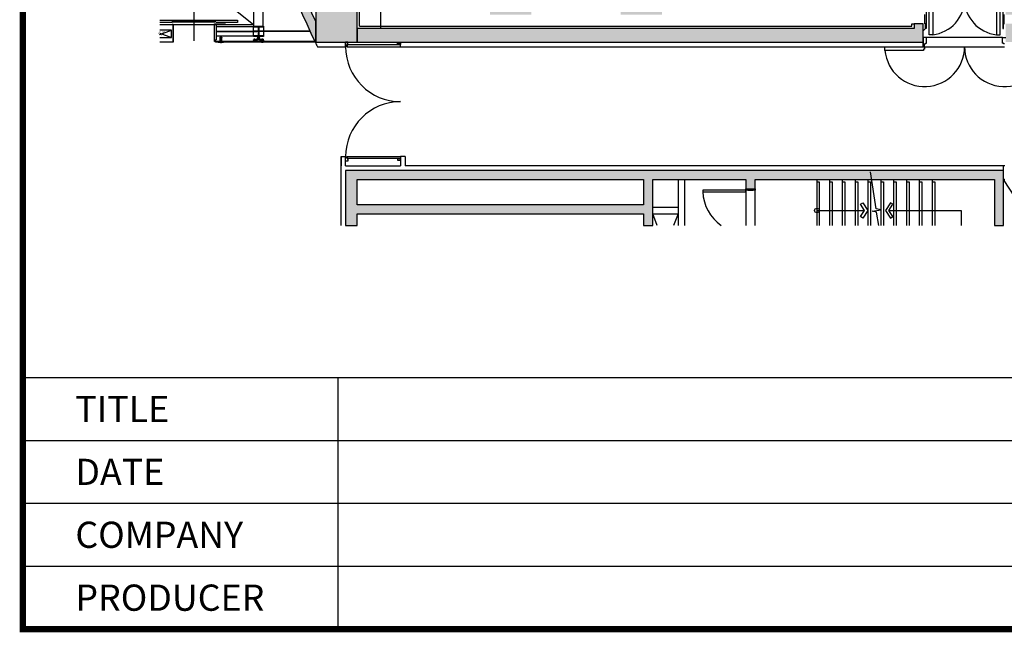
# Model space of a CAD drawing. Units: millimetres. Extents: x 127546 to 791613, y 157539 to 263348.
# Drawn here: x 127546 to 149023, y 157539 to 170915 of the extents above; entities that cross this region are included whole.
import ezdxf
from ezdxf.enums import TextEntityAlignment as Align

# ---------------------------------------------------------------- set-up
doc = ezdxf.new("R2010")
doc.units = ezdxf.units.MM
doc.header["$LTSCALE"] = 10
doc.layers.add('도면층2', color=254, linetype='Continuous')
doc.layers.add('표', color=7, linetype='Continuous')
doc.styles.add('HAND', font='AESFHAND.SHX', dxfattribs={"height": 300})
doc.styles.add('X-plan(1)$0$USER1', font='txt', dxfattribs={"height": 80})

msp = doc.modelspace()

# ---------------------------------------------------------------- hatches: boundary and pattern name
at = {"layer": '도면층2'}
h = msp.add_hatch(color=253, dxfattribs=at)
h.dxf.hatch_style = 1
h.paths.add_polyline_path([(149255.409, 170725.089), (149255.409, 170825.089), (149055.409, 170825.089), (149055.409, 170425.089), (155655.409, 170425.089), (155655.409, 170825.089), (155455.409, 170825.089), (155455.409, 170725.089)])
h.paths.add_polyline_path([(149055.409, 171925.089), (149055.409, 171025.089), (149955.409, 171025.089), (149955.409, 171925.089)])
h.paths.add_polyline_path([(134905.409, 170725.089), (134905.409, 170425.089), (147255.409, 170425.089), (147255.409, 170825.089), (147055.409, 170825.089), (147055.409, 170725.089)])
h.paths.add_polyline_path([(140655.409, 171925.089), (140655.409, 171025.089), (141555.409, 171025.089), (141555.409, 171925.089)])
h.paths.add_polyline_path([(137805.409, 171925.089), (137805.409, 171025.089), (138705.409, 171025.089), (138705.409, 171925.089)])
h.paths.add_polyline_path([(134005.409, 171925.089), (134005.409, 170425.089), (134905.409, 170425.089), (134905.409, 170725.089), (134905.409, 171925.089)])
h.paths.add_polyline_path([(134485.409, 177925.089), (134485.409, 177025.089), (135385.409, 177025.089), (135385.409, 177925.089)])
h.paths.add_polyline_path([(131683.131, 177025.089, 0.051397498), (133991.838, 170425.089), (134005.409, 170425.089), (134005.409, 170872.064, -0.048097093), (131888.759, 177025.089)])
h.paths.add_polyline_path([(131685.409, 177925.089), (131685.409, 177025.089), (131888.759, 177025.089), (132455.409, 177025.089), (132455.409, 177925.089), (132255.409, 177925.089)])
h.paths.add_polyline_path([(131481.616, 177925.089, 0.006761917), (131683.131, 177025.089), (131685.409, 177025.089), (131685.409, 177925.089)])
h.paths.add_polyline_path([(132255.409, 178075.089), (132255.409, 177925.089), (132455.409, 177925.089), (132455.409, 178075.089)])
h = msp.add_hatch(color=253, dxfattribs=at)
h.dxf.hatch_style = 1
h.paths.add_polyline_path([(141155.409, 166875.089), (134905.409, 166875.089), (134905.409, 167425.089), (141155.409, 167425.089)], flags=16)
h.paths.add_polyline_path([(134655.409, 166424.861), (134905.409, 166424.861), (134905.409, 166675.089), (141155.409, 166675.089), (141155.409, 166424.861), (141355.409, 166424.861), (141355.409, 167425.089), (143385.409, 167425.089), (143385.409, 167225.089), (143585.409, 167225.089), (143585.409, 167425.089), (148805.409, 167425.089), (148805.409, 166424.861), (149005.409, 166424.861), (149005.409, 167625.089), (134655.409, 167625.089)])

# ---------------------------------------------------------------- linework, layer by layer
at = {"layer": '도면층2', "color": 253}
for p, q in [((131345.409, 173244.086), (131345.409, 170456.091)), ((132645.409, 172900.089), (132645.409, 170800.089)), ((132645.409, 172900.089), (132645.409, 170800.089)), ((132655.409, 170760.089), (132655.409, 172940.089)), ((132855.409, 170760.089), (132855.409, 172940.089)), ((134955.409, 170775.089), (134955.409, 173025.089)), ((135425.409, 170725.089), (135425.409, 173075.089)), ((132645.409, 170800.089), (130605.409, 172447.781)), ((147380.423, 170585.028), (147380.398, 171360.074)), ((147460.398, 171343.053), (147460.423, 170585.028)), ((148850.419, 171343.053), (148850.394, 170585.028)), ((148930.394, 170585.028), (148930.419, 171360.074)), ((147290.403, 170825.089), (147290.403, 171025.089)), ((147320.403, 171125.089), (147320.403, 170725.089)), ((148990.416, 171125.089), (148990.416, 170725.089)), ((149020.416, 170825.089), (149020.416, 171025.089)), ((130605.409, 170905.089), (132300.409, 170905.089)), ((130605.409, 170905.089), (132300.409, 170905.089)), ((130870.408, 170850.089), (130605.409, 170850.089)), ((130870.408, 170850.089), (130605.409, 170850.089)), ((132645.409, 170800.089), (130605.409, 170800.089)), ((132645.409, 170800.089), (130605.409, 170800.089)), ((130870.409, 170800.268, 0), (130870.409, 170810.268, 0)), ((130870.409, 170810.268, 0), (130895.409, 170810.268, 0)), ((130872.009, 170800.268, 0), (130870.409, 170800.268, 0)), ((130893.809, 170808.668, 0), (130872.009, 170808.668, 0)), ((130872.009, 170808.668, 0), (130872.009, 170800.268, 0)), ((130880.409, 170895.089), (131810.409, 170895.089)), ((130880.409, 170860.089), (130880.409, 170895.089)), ((131810.409, 170860.089), (130880.409, 170860.089)), ((130893.809, 170427.69, 0), (130893.809, 170808.668, 0)), ((130895.409, 170810.268, 0), (130895.409, 170426.09, 0)), ((131795.409, 170436.091, 0), (131795.409, 170821.023, 0)), ((131795.409, 170821.023, 0), (131830.409, 170821.023, 0)), ((131797.009, 170437.691, 0), (131797.009, 170819.423, 0)), ((131797.009, 170819.423, 0), (131828.809, 170819.423, 0)), ((131810.409, 170895.089), (131810.409, 170860.089)), ((131828.809, 170819.423, 0), (131828.809, 170473.691, 0)), ((131830.409, 170821.023, 0), (131830.409, 170472.091, 0)), ((132300.409, 170850.089), (131830.435, 170850.089)), ((132300.409, 170850.089), (131830.435, 170850.089)), ((132035.012, 170820.087), (131830.435, 170820.089)), ((132655.409, 170760.089), (131832.125, 170760.089)), ((132300.409, 170905.089), (132300.409, 170850.089)), ((132300.409, 170905.089), (132300.409, 170850.089)), ((132645.409, 170550.089), (132645.409, 170770.089)), ((132645.409, 170770.089), (132865.409, 170770.089)), ((132655.409, 170748.089), (132655.409, 170760.089)), ((132655.409, 170760.089), (132855.409, 170760.089)), ((132738.409, 170748.089), (132655.409, 170748.089)), ((132855.409, 170748.089), (132772.409, 170748.089)), ((132855.409, 170760.089), (132855.409, 170748.089)), ((132865.409, 170770.089), (132865.409, 170550.089)), ((134955.409, 170775.089), (147005.409, 170775.089)), ((147005.409, 170775.089), (147005.409, 170825.089)), ((147005.409, 170825.089), (147055.409, 170825.089)), ((147255.409, 170825.089), (147240.409, 170825.089)), ((147255.409, 170725.089), (147255.409, 170825.089)), ((147305.403, 170825.089), (147290.403, 170825.089)), ((147305.403, 170725.089), (147305.403, 170825.089)), ((149005.416, 170725.089), (149005.416, 170825.089)), ((149005.416, 170825.089), (149020.416, 170825.089)), ((130854.609, 170683.176, 0), (130605.409, 170683.176, 0)), ((130605.409, 170591.21, 0), (130854.609, 170683.176, 0)), ((130605.409, 170620.143, 0), (130854.609, 170528.176, 0)), ((130605.409, 170528.176, 0), (130854.609, 170528.176, 0)), ((130854.609, 170528.176, 0), (130854.609, 170683.176, 0)), ((131830.441, 170665.087), (132612.284, 170665.087)), ((131830.441, 170660.087), (132715.428, 170660.087)), ((131830.441, 170655.087), (132612.284, 170655.087)), ((131830.441, 170560.089), (132655.409, 170560.089)), ((131958.569, 170533.089), (131908.568, 170426.092)), ((131958.569, 170533.089), (131908.568, 170533.089)), ((131908.568, 170533.089), (131908.568, 170426.092)), ((131908.569, 170533.089), (131958.567, 170426.092)), ((131958.567, 170426.09), (131958.569, 170533.089)), ((133880.219, 170665.087), (132623.824, 170665.087)), ((133884.825, 170655.087), (132623.824, 170655.087)), ((132865.409, 170550.089), (132645.409, 170550.089)), ((132655.409, 170560.089), (132655.409, 170572.089)), ((132655.409, 170572.089), (132738.409, 170572.089)), ((132855.409, 170560.089), (132655.409, 170560.089)), ((132731.277, 170560.089), (132731.277, 170531.09)), ((132773.277, 170531.09), (132731.277, 170531.09)), ((132732.277, 170531.09), (132732.277, 170526.09)), ((132732.277, 170531.09), (132732.277, 170526.09)), ((132772.277, 170531.09), (132732.277, 170531.09)), ((132751.409, 170585.089), (132751.409, 170735.089)), ((132759.409, 170735.089), (132759.409, 170585.089)), ((132772.277, 170531.09), (132772.277, 170526.09)), ((132772.277, 170531.09), (132772.277, 170526.09)), ((132772.409, 170572.089), (132855.409, 170572.089)), ((132773.277, 170531.09), (132773.277, 170560.089)), ((132855.409, 170572.089), (132855.409, 170560.089)), ((138005.409, 170725.089), (135425.409, 170725.089)), ((147305.412, 170725.089), (147255.412, 170675.089)), ((147320.403, 170725.089), (147305.403, 170725.089)), ((147460.423, 170585.028), (147380.423, 170585.028)), ((148850.394, 170585.028), (148930.394, 170585.028)), ((148990.416, 170725.089), (149005.416, 170725.089)), ((130605.409, 170427.69, 0), (130893.809, 170427.69, 0)), ((130895.409, 170426.09, 0), (130605.409, 170426.09, 0)), ((131820.409, 170436.091, 0), (131795.409, 170436.091, 0)), ((131818.809, 170437.691, 0), (131797.009, 170437.691, 0)), ((131828.809, 170473.691, 0), (131818.809, 170473.691, 0)), ((131818.809, 170473.691, 0), (131818.809, 170437.691, 0)), ((131830.409, 170472.091, 0), (131820.409, 170472.091, 0)), ((131820.409, 170472.091, 0), (131820.409, 170436.091, 0)), ((133985.733, 170438.089), (131820.409, 170438.091)), ((131820.409, 170426.091), (131820.409, 170438.091)), ((131820.409, 170426.091), (131820.409, 170438.091)), ((133991.368, 170426.089), (131820.409, 170426.091)), ((131908.568, 170426.092), (131876.37, 170426.091)), ((131876.37, 170426.091), (131876.37, 170421.105)), ((131876.37, 170421.105), (131990.767, 170421.105)), ((131958.567, 170426.091), (131908.568, 170426.092)), ((131933.569, 170522.621), (131933.569, 170402.069)), ((131990.767, 170426.091), (131958.567, 170426.091)), ((131990.767, 170421.105), (131990.767, 170426.091)), ((132642.294, 170466.09), (132642.294, 170456.09)), ((132692.294, 170466.09), (132642.294, 170466.09)), ((132692.294, 170456.09), (132642.294, 170456.09)), ((132691.277, 170471.09), (132643.277, 170471.09)), ((132643.277, 170466.09), (132643.277, 170471.09)), ((132644.277, 170453.09), (132647.277, 170456.09)), ((132644.277, 170440.09), (132644.277, 170453.09)), ((132690.277, 170453.09), (132644.277, 170453.09)), ((132644.277, 170440.09), (132690.277, 170440.09)), ((132689.277, 170473.09), (132645.277, 170473.09)), ((132645.277, 170471.09), (132645.277, 170473.09)), ((132645.777, 170440.09), (132645.777, 170438.09)), ((132649.777, 170491.09), (132651.777, 170493.09)), ((132649.777, 170491.09), (132684.777, 170491.09)), ((132649.777, 170491.09), (132649.777, 170473.09)), ((132656.527, 170431.34), (132651.277, 170426.09)), ((132683.277, 170426.09), (132651.277, 170426.09)), ((132682.777, 170493.09), (132651.777, 170493.09)), ((132656.527, 170431.34), (132656.527, 170438.09)), ((132678.027, 170431.34), (132678.027, 170438.09)), ((132678.027, 170431.34), (132683.277, 170426.09)), ((132684.777, 170491.09), (132682.777, 170493.09)), ((132684.777, 170491.09), (132684.777, 170473.09)), ((132690.277, 170453.09), (132687.277, 170456.09)), ((132688.777, 170440.09), (132688.777, 170438.09)), ((132689.277, 170471.09), (132689.277, 170473.09)), ((132690.277, 170440.09), (132690.277, 170453.09)), ((132691.277, 170467.256), (132738.977, 170506.09)), ((132691.277, 170467.156), (132744.027, 170506.09)), ((132691.277, 170466.09), (132691.277, 170471.09)), ((132692.277, 170461.79), (132750.955, 170487.71)), ((132692.294, 170456.323), (132750.955, 170482.236)), ((132692.294, 170466.09), (132692.294, 170456.09)), ((132722.277, 170492.494), (132722.277, 170506.09)), ((132782.277, 170506.09), (132722.277, 170506.09)), ((132727.277, 170516.09), (132727.277, 170506.09)), ((132777.277, 170516.09), (132727.277, 170516.09)), ((132772.277, 170526.09), (132732.277, 170526.09)), ((132742.277, 170526.09), (132742.277, 170516.09)), ((132762.276, 170478.403), (132742.278, 170478.403)), ((132744.027, 170506.09), (132750.955, 170487.71)), ((132750.955, 170482.236), (132750.955, 170487.71)), ((132760.527, 170506.09), (132753.599, 170487.71)), ((132812.277, 170461.79), (132753.599, 170487.71)), ((132753.599, 170482.236), (132753.599, 170487.71)), ((132812.26, 170456.323), (132753.599, 170482.236)), ((132813.277, 170467.156), (132760.527, 170506.09)), ((132762.277, 170526.09), (132762.277, 170516.09)), ((132813.277, 170467.256), (132765.577, 170506.09)), ((132777.277, 170516.09), (132777.277, 170506.09)), ((132782.277, 170492.494), (132782.277, 170506.09)), ((132812.26, 170466.09), (132812.26, 170456.09)), ((132812.26, 170466.09), (132862.26, 170466.09)), ((132812.26, 170456.09), (132862.26, 170456.09)), ((132813.277, 170471.09), (132861.277, 170471.09)), ((132813.277, 170466.09), (132813.277, 170471.09)), ((132814.277, 170453.09), (132817.277, 170456.09)), ((132814.277, 170440.09), (132814.277, 170453.09)), ((132814.277, 170453.09), (132860.277, 170453.09)), ((132860.277, 170440.09), (132814.277, 170440.09)), ((132815.277, 170473.09), (132859.277, 170473.09)), ((132815.277, 170471.09), (132815.277, 170473.09)), ((132815.777, 170440.09), (132815.777, 170438.09)), ((132819.777, 170491.09), (132821.777, 170493.09)), ((132854.777, 170491.09), (132819.777, 170491.09)), ((132819.777, 170491.09), (132819.777, 170473.09)), ((132826.527, 170431.34), (132821.277, 170426.09)), ((132821.277, 170426.09), (132853.277, 170426.09)), ((132821.777, 170493.09), (132852.777, 170493.09)), ((132826.527, 170431.34), (132826.527, 170438.09)), ((132848.027, 170431.34), (132848.027, 170438.09)), ((132848.027, 170431.34), (132853.277, 170426.09)), ((132854.777, 170491.09), (132852.777, 170493.09)), ((132854.777, 170491.09), (132854.777, 170473.09)), ((132860.277, 170453.09), (132857.277, 170456.09)), ((132858.777, 170440.09), (132858.777, 170438.09)), ((132859.277, 170471.09), (132859.277, 170473.09)), ((132860.277, 170440.09), (132860.277, 170453.09)), ((132861.277, 170466.09), (132861.277, 170471.09)), ((132862.26, 170466.09), (132862.26, 170456.09)), ((132951.504, 170438.09), (132951.504, 170426.09)), ((134038.761, 170325.089), (134655.409, 170325.089)), ((134700.516, 170425.089), (134655.516, 170425.089)), ((134655.516, 170425.089), (134655.516, 170335.089)), ((134655.516, 170325.089), (134655.516, 170425.089)), ((134655.516, 170335.089), (134685.516, 170335.089)), ((134685.516, 170335.089), (134685.516, 170370.089)), ((134685.516, 170370.089), (134700.516, 170370.089)), ((135855.516, 170365.089), (134690.516, 170365.089)), ((134690.516, 170365.089), (134690.516, 170325.089)), ((134690.516, 170325.089), (135855.516, 170325.089)), ((134700.516, 170370.089), (134700.516, 170425.089)), ((135790.516, 170370.089), (135790.516, 170400.089)), ((135790.516, 170400.089), (135855.516, 170400.089)), ((135855.516, 170370.089), (135790.516, 170370.089)), ((135855.409, 170325.089), (147255.409, 170325.089)), ((135855.516, 170325.089), (135855.516, 170425.089)), ((135855.516, 170400.089), (135855.516, 170370.089)), ((135855.516, 170325.089), (135855.516, 170365.089)), ((146415.435, 170245.078), (146415.435, 170325.078)), ((146415.435, 170325.078), (147285.434, 170325.078)), ((147325.409, 170525.078), (147255.409, 170525.078)), ((147255.409, 170525.078), (147255.409, 170345.078)), ((147255.409, 170325.089), (147255.409, 170425.089)), ((147255.409, 170345.078), (147255.409, 170325.078)), ((147255.409, 170325.078), (147285.409, 170325.078)), ((147285.409, 170325.078), (147285.409, 170385.078)), ((147285.409, 170385.078), (147305.409, 170385.078)), ((147285.409, 170325.078), (149025.409, 170325.078)), ((147285.434, 170325.078), (147285.434, 170270.078)), ((147305.409, 170385.078), (147305.409, 170405.078)), ((147305.409, 170405.078), (147325.409, 170405.078)), ((148985.409, 170525.078), (147325.409, 170525.078)), ((147325.409, 170405.078), (147325.409, 170525.078)), ((148985.409, 170405.078), (148985.409, 170525.078)), ((148985.409, 170525.078), (149055.409, 170525.078)), ((149005.409, 170405.078), (148985.409, 170405.078)), ((149005.409, 170385.078), (149005.409, 170405.078)), ((149025.409, 170385.078), (149005.409, 170385.078)), ((147260.434, 170245.078), (146415.435, 170245.078)), ((147285.434, 170270.078), (147260.434, 170270.078)), ((147260.434, 170270.078), (147260.434, 170245.078)), ((134555.409, 166424.861), (134555.409, 167925.089)), ((134555.409, 167925.089), (134555.409, 167725.089)), ((134555.409, 167925.089), (134655.516, 167925.089)), ((134655.409, 167725.089), (134655.409, 167925.089)), ((134655.516, 167915.089), (134685.516, 167915.089)), ((134655.516, 167825.089), (134655.516, 167915.089)), ((134700.516, 167825.089), (134655.516, 167825.089)), ((134685.516, 167915.089), (134685.516, 167880.089)), ((134685.516, 167880.089), (134700.516, 167880.089)), ((134690.516, 167885.089), (134690.516, 167925.089)), ((134690.516, 167925.089), (135855.516, 167925.089)), ((135855.516, 167885.089), (134690.516, 167885.089)), ((134700.516, 167880.089), (134700.516, 167825.089)), ((135855.516, 167880.089), (135790.516, 167880.089)), ((135790.516, 167880.089), (135790.516, 167850.089)), ((135790.516, 167850.089), (135855.516, 167850.089)), ((135955.516, 167925.089), (135855.516, 167925.089)), ((135855.516, 167925.089), (135855.516, 167885.089)), ((135855.516, 167925.089), (135855.516, 167725.089)), ((135855.516, 167850.089), (135855.516, 167880.089)), ((135955.516, 167925.089), (135955.516, 167725.089)), ((134655.409, 167725.089), (135855.516, 167725.089)), ((149005.409, 167625.089), (134655.409, 167625.089)), ((134655.409, 167625.089), (134655.409, 166424.861)), ((149005.409, 167725.089), (135955.516, 167725.089)), ((146225.979, 166787.963), (146105.465, 167591.512)), ((149035.409, 167725.089), (149005.409, 167725.089)), ((149005.409, 167725.089), (149005.409, 167715.089)), ((149005.409, 167625.089), (149005.409, 167725.089)), ((149005.409, 166424.861), (149005.409, 167625.089)), ((134905.409, 166875.089), (134905.409, 167425.089)), ((134905.409, 167425.089), (141155.409, 167425.089)), ((141155.409, 167425.089), (141155.409, 166875.089)), ((141355.409, 166424.861), (141355.409, 167425.089)), ((141355.409, 167425.089), (143385.409, 167425.089)), ((141905.408, 167425.089), (141905.408, 166424.861)), ((142055.408, 166424.861), (142055.408, 167425.089)), ((143385.409, 167425.089), (143385.409, 167225.089)), ((143585.409, 167225.089), (143585.409, 167425.089)), ((143585.409, 167425.089), (148805.409, 167425.089)), ((144935.409, 167425.089), (144935.409, 166424.861)), ((144935.409, 167375.089), (144985.409, 167375.089)), ((144985.409, 167375.089), (144985.409, 166424.861)), ((145215.409, 166424.861), (145215.409, 167425.089)), ((145215.409, 167375.089), (145265.409, 167375.089)), ((145265.409, 167375.089), (145265.409, 166424.861)), ((145495.409, 166424.861), (145495.409, 167425.089)), ((145495.409, 167375.089), (145545.409, 167375.089)), ((145545.409, 167375.089), (145545.409, 166424.861)), ((145775.409, 166424.861), (145775.409, 167425.089)), ((145775.409, 167375.089), (145825.409, 167375.089)), ((145825.409, 167375.089), (145825.409, 166424.861)), ((146055.409, 166424.861), (146055.409, 167425.089)), ((146055.409, 167375.089), (146105.409, 167375.089)), ((146105.409, 167375.089), (146105.409, 166424.861)), ((146335.409, 166424.861), (146335.409, 167425.089)), ((146335.409, 167375.089), (146385.409, 167375.089)), ((146385.409, 167375.089), (146385.409, 166424.861)), ((146615.409, 166424.861), (146615.409, 167425.089)), ((146615.409, 167375.089), (146665.409, 167375.089)), ((146665.409, 167375.089), (146665.409, 166424.861)), ((146895.409, 166424.861), (146895.409, 167425.089)), ((146895.409, 167375.089), (146945.409, 167375.089)), ((146945.409, 167375.089), (146945.409, 166424.861)), ((147175.409, 166424.861), (147175.409, 167425.089)), ((147175.409, 167375.089), (147225.409, 167375.089)), ((147225.409, 167375.089), (147225.409, 166424.861)), ((147455.409, 166424.861), (147455.409, 167425.089)), ((147455.409, 167375.089), (147505.409, 167375.089)), ((147505.409, 167375.089), (147505.409, 166424.861)), ((148805.409, 167425.089), (148805.409, 166424.861)), ((149654.226, 166424.861), (149005.407, 167425.132)), ((149005.407, 166424.861), (149005.407, 167425.132)), ((149005.409, 167445.089), (149005.409, 167425.089)), ((149005.409, 167425.089), (149035.409, 167425.089)), ((143385.409, 167195.089), (142445.409, 167195.089)), ((142445.409, 167195.089), (142445.409, 167155.089)), ((142445.409, 167155.089), (143385.409, 167155.089)), ((143385.409, 167195.089), (143385.409, 167225.089)), ((143385.409, 167225.089), (143395.409, 167225.089)), ((143385.409, 167225.089), (143585.409, 167225.089)), ((143385.409, 167195.089), (143385.409, 166424.861)), ((143425.409, 167195.089), (143385.409, 167195.089)), ((143385.409, 167155.089), (143385.409, 167195.089)), ((143425.409, 167185.089), (143425.409, 167195.089)), ((143545.409, 167185.089), (143425.409, 167185.089)), ((143585.409, 167195.089), (143545.409, 167185.089)), ((143565.409, 167225.089), (143585.409, 167225.089)), ((143585.409, 167225.089), (143585.409, 167195.089)), ((143585.409, 166424.861), (143585.409, 167195.089)), ((145887.038, 166884.786), (145935.656, 166916.151)), ((145974.455, 166750.087), (145887.038, 166884.786)), ((145935.656, 166916.151), (146043.428, 166750.087)), ((146542.228, 166916.151), (146434.455, 166750.087)), ((146503.428, 166750.087), (146590.846, 166884.786)), ((146590.846, 166884.786), (146542.228, 166916.151)), ((141155.409, 166875.089), (134905.409, 166875.089)), ((134905.409, 166424.861), (134905.409, 166675.089)), ((134905.409, 166675.089), (141155.409, 166675.089)), ((141155.409, 166875.089), (141155.409, 166875.089)), ((141155.409, 166675.089), (141155.409, 166424.861)), ((141355.408, 166825.089), (141905.408, 166825.089)), ((141450.405, 166424.861), (141355.408, 166675.089)), ((141355.408, 166675.089), (141905.408, 166675.089)), ((141905.408, 166675.089), (141810.411, 166424.861)), ((144935.409, 166750.087), (145974.455, 166750.087)), ((145887.038, 166615.389), (145974.455, 166750.087)), ((146043.428, 166750.087), (145935.656, 166584.024)), ((146137.75, 166737.064), (146340.133, 166763.111)), ((146237.596, 166715.326), (146137.75, 166737.064)), ((146340.133, 166763.111), (146225.979, 166787.963)), ((146284.049, 166424.861), (146237.596, 166715.326)), ((146434.455, 166750.087), (146542.228, 166584.024)), ((146590.846, 166615.389), (146503.428, 166750.087)), ((146503.428, 166750.087), (148080.409, 166750.087)), ((148080.409, 166750.087), (148080.409, 166424.861)), ((145935.656, 166584.024), (145887.038, 166615.389)), ((146542.228, 166584.024), (146590.846, 166615.389)), ((134655.409, 166424.861), (134905.409, 166424.861)), ((141155.409, 166424.861), (141355.409, 166424.861)), ((148805.409, 166424.861), (149005.409, 166424.861))]:
    msp.add_line(p, q, dxfattribs=at)
msp.add_lwpolyline([(131683.131, 177025.089, 0.051397498), (133991.838, 170425.089), (134005.409, 170425.089), (134005.409, 170872.064, -0.048097093), (131888.759, 177025.089), (131683.131, 177025.089, 0.051397498)], format="xyb", close=True, dxfattribs=at)
for points in [[(134005.409, 171925.089), (134005.409, 170425.089), (134905.409, 170425.089), (134905.409, 170725.089), (134905.409, 171925.089), (134005.409, 171925.089)], [(134905.409, 170725.089), (134905.409, 170425.089), (147255.409, 170425.089), (147255.409, 170825.089), (147055.409, 170825.089), (147055.409, 170725.089), (134905.409, 170725.089)], [(134655.409, 166424.861), (134905.409, 166424.861), (134905.409, 166675.089), (141155.409, 166675.089), (141155.409, 166424.861), (141355.409, 166424.861), (141355.409, 167425.089), (143385.409, 167425.089), (143385.409, 167225.089), (143585.409, 167225.089), (143585.409, 167425.089), (148805.409, 167425.089), (148805.409, 166424.861), (149005.409, 166424.861), (149005.409, 167625.089), (134655.409, 167625.089)], [(141155.409, 166875.089), (134905.409, 166875.089), (134905.409, 167425.089), (141155.409, 167425.089), (141155.409, 166875.089)]]:
    msp.add_lwpolyline(points, close=True, dxfattribs=at)
msp.add_circle((144935.409, 166750.089), 50, dxfattribs=at)
for centre, radius, start, end in [((147372.303, 171363.207), 783.147, 276.4568902, 359.7729748), ((148938.513, 171363.207), 783.147, 180.2270252, 263.5431098), ((132738.409, 170735.089), 13, 0, 90), ((132772.409, 170735.089), 13, 90, 180), ((132738.409, 170585.089), 13, 270, 0), ((132772.409, 170585.089), 13, 180, 270), ((165021.525, 184924.088), 34250, 205.0449055, 205.2315437), ((135855.516, 170325.089), 1200, 180, 270), ((147285.409, 170325.078), 870, 185.2760306, 360), ((149027.332, 170326.914), 871.924, 180.1206384, 354.6145084), ((135855.516, 167925.089), 1200, 90, 180), ((143385.579, 167194.678), 940.171, 179.9395576, 180.0604424), ((143386.024, 167196.621), 941.532, 182.5281981, 235.0532556)]:
    msp.add_arc(centre, radius, start, end, dxfattribs=at)
at = {"layer": '표'}
for p, q in [((127615.859, 163102.308), (211615.859, 163102.308)), ((134482.261, 163102.308), (134482.261, 157609.186)), ((127615.859, 161729.027), (157107.465, 161729.027)), ((127615.859, 160355.747), (157107.465, 160355.747)), ((127615.859, 158982.466), (157107.465, 158982.466))]:
    msp.add_line(p, q, dxfattribs=at)
at = {"layer": '표', "const_width": 139.768}
msp.add_lwpolyline([(211615.859, 157609.186), (211615.859, 217009.186), (127615.859, 217009.186), (127615.859, 157609.186)], close=True, dxfattribs=at)

# ---------------------------------------------------------------- texts
at = {"layer": '도면층2', "color": 253, "style": 'X-plan(1)$0$USER1'}
msp.add_text('C/P', height=70, dxfattribs=at).set_placement((130650.095, 170609.801, 0), align=Align.MIDDLE)
at = {"layer": '표', "char_height": 572.2002, "attachment_point": 4, "style": 'HAND'}
for s, insert in [('\\f굴림체|b0|i0|c129|p49;TITLE', (128760.259, 162415.668)), ('\\f굴림체|b0|i0|c129|p49;DATE', (128760.259, 161042.387)), ('\\f굴림체|b0|i0|c129|p49;COMPANY', (128760.259, 159669.107)), ('\\f굴림체|b0|i0|c129|p49;PRODUCER', (128760.259, 158295.826))]:
    msp.add_mtext(s, dxfattribs=dict(at, insert=insert))

doc.saveas('drawing.dxf')
